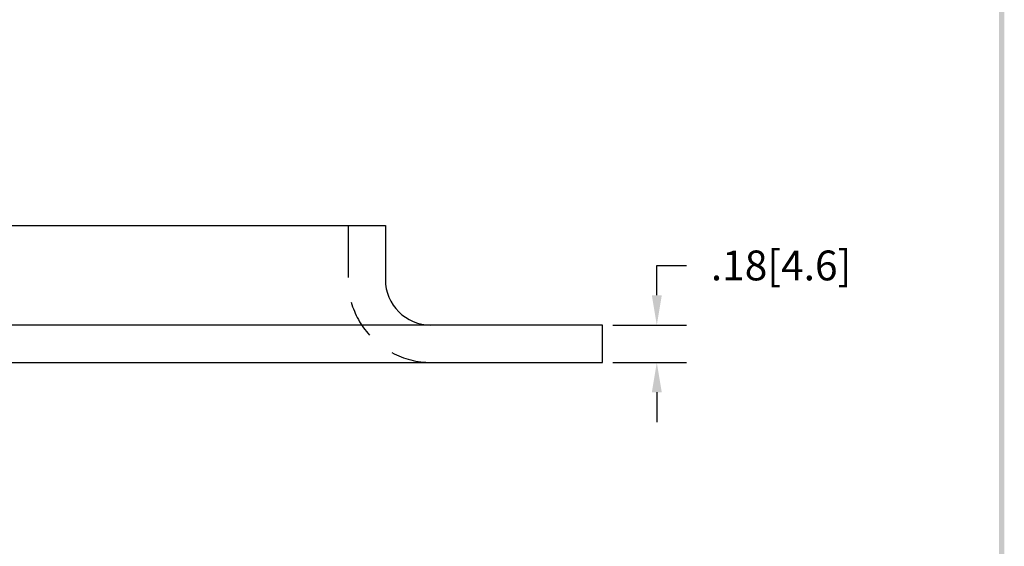
# Model space of a CAD drawing. Extents: x 0.7 to 9, y 0 to 10.8.
# Drawn here: x 4 to 8.7, y 2.7 to 5.2 of the extents above; entities that cross this region are included whole.
import ezdxf

# ---------------------------------------------------------------- set-up
doc = ezdxf.new("R2010")
doc.units = 0
doc.header["$MEASUREMENT"] = 0
doc.linetypes.add('HIDDEN', pattern=[0.375, 0.25, -0.125])
doc.layers.get('0').update_dxf_attribs({"linetype": 'CONTINUOUS'})
doc.layers.get('DEFPOINTS').update_dxf_attribs({"linetype": 'CONTINUOUS'})
for name, color, linetype in [('DIM', 1, 'CONTINUOUS'), ('HIDDEN', 5, 'HIDDEN'), ('OBJ', 3, 'CONTINUOUS')]:
    doc.layers.add(name, color=color, linetype=linetype)
doc.dimstyles.get("Standard").update_dxf_attribs({"dimtxt": 0.18, "dimasz": 0.18, "dimexe": 0.18, "dimexo": 0.0625, "dimgap": 0.09, "dimtad": 0, "dimtih": 1, "dimtoh": 1, "dimdec": 4, "dimzin": 0, "dimdsep": 46, "dimtxsty": 'STANDARD', "dimcen": 0.09, "dimadec": 0, "dimazin": 0, "dimtfac": 1, "dimtdec": 4, "dimtofl": 0, "dimtmove": 0, "dimatfit": 3, "dimfxl": 1, "dimtolj": 1, "dimtzin": 0, "dimarcsym": 0})

# ---------------------------------------------------------------- blocks, each defined once
blk = doc.blocks.new('BAVWM')
at = {"color": 7}
blk.add_trace([(9.3674, 0.6529), (9.3924, 0.6279), (9.3674, 11.1279), (9.3924, 11.1529)], dxfattribs=at)
blk = doc.blocks.new('*D5')
at = {"color": 0, "linetype": 'ByBlock'}
for p, q in [((7.0541, 3.8916), (7.0541, 4.0356)), ((7.0541, 4.0356), (7.1981, 4.0356)), ((6.8414, 3.7476), (7.1981, 3.7476)), ((6.8414, 3.5676), (7.1981, 3.5676)), ((7.0541, 3.4236), (7.0541, 3.2796))]:
    blk.add_line(p, q, dxfattribs=at)
for points in [[(7.0301, 3.8916), (7.0781, 3.8916), (7.0541, 3.7476)], [(7.0301, 3.4236), (7.0781, 3.4236), (7.0541, 3.5676)]]:
    blk.add_solid(points, dxfattribs=at)
at = {"layer": 'DEFPOINTS', "color": 0, "linetype": 'ByBlock'}
for p in [(6.7914, 3.7476), (7.0541, 3.7476), (6.7914, 3.5676)]:
    blk.add_point(p, dxfattribs=at)
at = {"color": 0, "linetype": 'ByBlock', "insert": (7.6541, 4.0356), "char_height": 0.144, "attachment_point": 5}
blk.add_mtext('\\A1;.18[4.6]', dxfattribs=at)

msp = doc.modelspace()

# ---------------------------------------------------------------- linework, layer by layer
at = {"layer": 'HIDDEN', "color": 7}
msp.add_line((5.5639, 4.2276), (5.5639, 3.9676), dxfattribs=at)
for start, end in [(195.8346, 222.0825), (241.8257, 270)]:
    msp.add_arc((5.9639, 3.9676), 0.4, start, end, dxfattribs=at)
at = {"layer": 'OBJ', "color": 7}
for p, q in [((3.7139, 4.2276), (5.7439, 4.2276)), ((5.7439, 4.2276), (5.7439, 3.9676)), ((6.7914, 3.7476), (2.6664, 3.7476)), ((6.7914, 3.5676), (6.7914, 3.7476)), ((2.6664, 3.5676), (6.7914, 3.5676))]:
    msp.add_line(p, q, dxfattribs=at)
msp.add_arc((5.9639, 3.9676), 0.22, 180, 270, dxfattribs=at)

# ---------------------------------------------------------------- block references
at = {"color": 7}
msp.add_blockref('BAVWM', (-0.6608, -0.4457), dxfattribs=at)

# ---------------------------------------------------------------- dimensions: what is measured, and where the dimension line sits
at = {"layer": 'DIM', "color": 7}
dim = msp.add_linear_dim(base=(7.0541, 3.7476), p1=(6.7914, 3.5676), p2=(6.7914, 3.7476), angle=90, dimstyle='STANDARD', override={"dimscale": 0.8, "dimdec": 2, "dimzin": 4, "dimatfit": 2}, dxfattribs=at)
dim.commit()
dim.dimension.update_dxf_attribs({"geometry": '*D5', "text_midpoint": (7.6541, 4.0356)})

doc.saveas('drawing.dxf')
